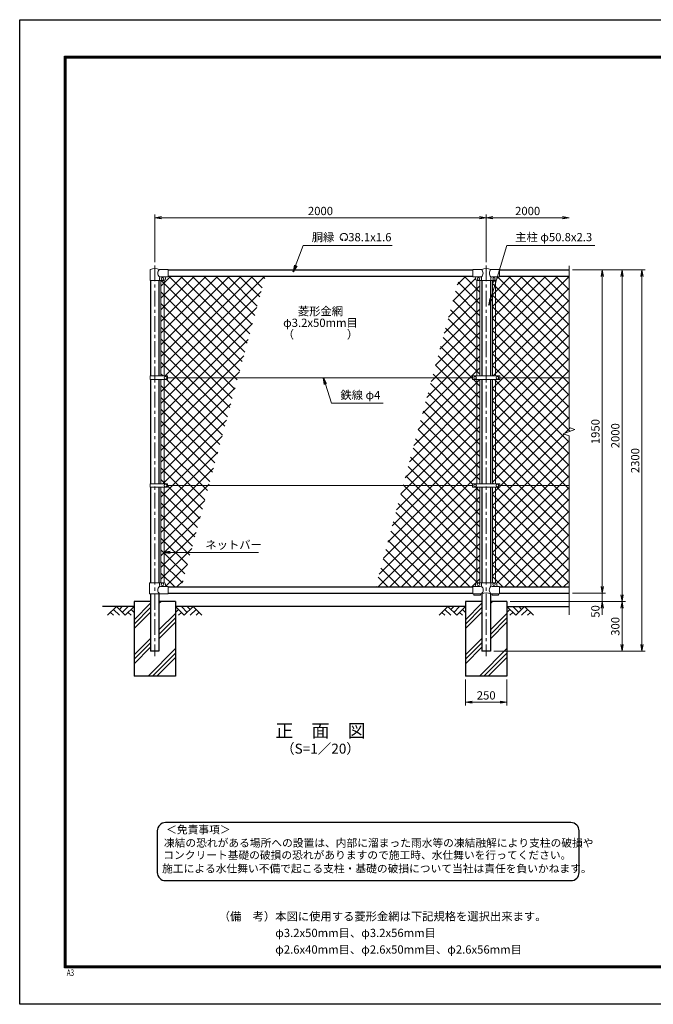
# Model space of a CAD drawing. Units: millimetres. Extents: x 0 to 8400, y 0 to 5940.
# Drawn here: x 0 to 3823, y 0 to 5940 of the extents above; entities that cross this region are included whole.
import ezdxf
from ezdxf.enums import TextEntityAlignment as Align

# ---------------------------------------------------------------- set-up
doc = ezdxf.new("R2010")
doc.units = ezdxf.units.MM
doc.header["$LTSCALE"] = 3
doc.header["$MEASUREMENT"] = 0
doc.linetypes.add('CENTER', pattern=[50.8, 31.75, -6.35, 6.35, -6.35])
for name, color, linetype in [('D-BGD', 7, 'Continuous'), ('D-STR1', 1, 'Continuous'), ('D-STR4', 7, 'Continuous'), ('D-TTL', 2, 'Continuous'), ('D-TTL-TXT', 7, 'Continuous')]:
    doc.layers.add(name, color=color, linetype=linetype)
for name, color, linetype, lineweight in [('D-BMK', 2, 'CENTER', 13), ('D-DCR-HCH', 7, 'Continuous', 13), ('D-STR-DIM', 7, 'Continuous', 13), ('D-STR-TXT', 7, 'Continuous', 13), ('D-STR2', 7, 'Continuous', 13), ('D-STR3', 3, 'Continuous', 13)]:
    doc.layers.add(name, color=color, linetype=linetype, lineweight=lineweight)
doc.styles.add('ROMANSE', font='Romans.shx', dxfattribs={"width": 0.7, "bigfont": 'EXTFONT.SHX'})
doc.styles.add('ゴシック', font='txt')
doc.dimstyles.new('STYLE', dxfattribs={"dimscale": 20, "dimtxt": 2.5, "dimasz": 2, "dimexe": 1, "dimexo": 1, "dimgap": 0.8, "dimtad": 1, "dimdsep": 46, "dimtxsty": 'ゴシック', "dimblk": 'OPEN', "dimcen": 1e-08, "dimclrd": 256, "dimclre": 256, "dimclrt": 256, "dimadec": 0, "dimazin": 2, "dimtfac": 1, "dimtmove": 2, "dimatfit": 3, "dimldrblk": 'OPEN', "dimfxl": 1, "dimtolj": 1, "dimtzin": 0, "dimlwd": -1, "dimlwe": -1, "dimarcsym": 0})
pattern_1 = [(45, (8437, -33.917), (-35.35534, 35.35534), []), (135, (8437, -33.917), (-35.35534, -35.35534), [])]

# ---------------------------------------------------------------- blocks, each defined once
blk = doc.blocks.new('_Open')
at = {"color": 0, "linetype": 'ByBlock', "lineweight": -2}
for p, q in [((-1, 0.17), (0, 0)), ((-1, -0.17), (0, 0)), ((0, 0), (-1, 0))]:
    blk.add_line(p, q, dxfattribs=at)
blk = doc.blocks.new('*D10')
at = {"layer": 'D-STR-DIM'}
for p, q in [((2690, 1960), (2690, 1802.7)), ((2940, 1960), (2940, 1802.7)), ((2730, 1822.7), (2900, 1822.7))]:
    blk.add_line(p, q, dxfattribs=at)
at = {"layer": 'D-STR-DIM', "xscale": 40, "yscale": 40, "zscale": 40, "rotation": 180}
blk.add_blockref('_Open', (2690, 1822.7), dxfattribs=at)
at = {"layer": 'D-STR-DIM', "xscale": 40, "yscale": 40, "zscale": 40}
blk.add_blockref('_Open', (2940, 1822.7), dxfattribs=at)
at = {"layer": 'D-STR-DIM', "insert": (2815, 1863.7), "char_height": 50, "attachment_point": 5, "style": 'ゴシック'}
blk.add_mtext('\\A1;250', dxfattribs=at)
blk = doc.blocks.new('*D5')
at = {"layer": 'D-STR-DIM'}
for p, q in [((3515, 2520), (3515, 2560)), ((3335, 2480), (3535, 2480)), ((3515, 2480), (3515, 2430)), ((2960, 2430), (3535, 2430)), ((3515, 2390), (3515, 2350))]:
    blk.add_line(p, q, dxfattribs=at)
at = {"layer": 'D-STR-DIM', "xscale": 40, "yscale": 40, "zscale": 40}
for p, rotation in [((3515, 2480), 270), ((3515, 2430), 90)]:
    blk.add_blockref('_Open', p, dxfattribs=dict(at, rotation=rotation))
at = {"layer": 'D-STR-DIM', "insert": (3474, 2370), "char_height": 50, "attachment_point": 5, "rotation": 90, "style": 'ゴシック'}
blk.add_mtext('\\A1;50', dxfattribs=at)
blk = doc.blocks.new('*D12')
at = {"layer": 'D-STR-DIM'}
for p, q in [((3335, 4430), (3535, 4430)), ((3515, 4390), (3515, 2520)), ((3335, 2480), (3535, 2480))]:
    blk.add_line(p, q, dxfattribs=at)
at = {"layer": 'D-STR-DIM', "xscale": 40, "yscale": 40, "zscale": 40}
for p, rotation in [((3515, 4430), 90), ((3515, 2480), 270)]:
    blk.add_blockref('_Open', p, dxfattribs=dict(at, rotation=rotation))
at = {"layer": 'D-STR-DIM', "insert": (3474, 3455), "char_height": 50, "attachment_point": 5, "rotation": 90, "style": 'ゴシック'}
blk.add_mtext('\\A1;1950', dxfattribs=at)
blk = doc.blocks.new('*D6')
at = {"layer": 'D-STR-DIM'}
for p, q in [((3335, 4430), (3655, 4430)), ((3635, 4390), (3635, 2470)), ((2960, 2430), (3655, 2430))]:
    blk.add_line(p, q, dxfattribs=at)
at = {"layer": 'D-STR-DIM', "xscale": 40, "yscale": 40, "zscale": 40}
for p, rotation in [((3635, 4430), 90), ((3635, 2430), 270)]:
    blk.add_blockref('_Open', p, dxfattribs=dict(at, rotation=rotation))
at = {"layer": 'D-STR-DIM', "insert": (3594, 3430), "char_height": 50, "attachment_point": 5, "rotation": 90, "style": 'ゴシック'}
blk.add_mtext('\\A1;2000', dxfattribs=at)
blk = doc.blocks.new('*D7')
at = {"layer": 'D-STR-DIM'}
for p, q in [((3335, 4430), (3775, 4430)), ((3755, 4390), (3755, 2170)), ((2860.4, 2130), (3775, 2130))]:
    blk.add_line(p, q, dxfattribs=at)
at = {"layer": 'D-STR-DIM', "xscale": 40, "yscale": 40, "zscale": 40}
for p, rotation in [((3755, 4430), 90), ((3755, 2130), 270)]:
    blk.add_blockref('_Open', p, dxfattribs=dict(at, rotation=rotation))
at = {"layer": 'D-STR-DIM', "insert": (3714, 3280), "char_height": 50, "attachment_point": 5, "rotation": 90, "style": 'ゴシック'}
blk.add_mtext('\\A1;2300', dxfattribs=at)
blk = doc.blocks.new('*D13')
at = {"layer": 'D-STR-DIM'}
for p, q in [((2960, 2430), (3655, 2430)), ((3635, 2390), (3635, 2170)), ((2860.4, 2130), (3655, 2130))]:
    blk.add_line(p, q, dxfattribs=at)
at = {"layer": 'D-STR-DIM', "xscale": 40, "yscale": 40, "zscale": 40}
for p, rotation in [((3635, 2430), 90), ((3635, 2130), 270)]:
    blk.add_blockref('_Open', p, dxfattribs=dict(at, rotation=rotation))
at = {"layer": 'D-STR-DIM', "insert": (3594, 2280), "char_height": 50, "attachment_point": 5, "rotation": 90, "style": 'ゴシック'}
blk.add_mtext('\\A1;300', dxfattribs=at)
blk = doc.blocks.new('*D8')
at = {"layer": 'D-STR-DIM'}
for p, q in [((815, 4477.1), (815, 4765)), ((2815, 4477.1), (2815, 4765)), ((855, 4745), (2775, 4745))]:
    blk.add_line(p, q, dxfattribs=at)
at = {"layer": 'D-STR-DIM', "xscale": 40, "yscale": 40, "zscale": 40, "rotation": 180}
blk.add_blockref('_Open', (815, 4745), dxfattribs=at)
at = {"layer": 'D-STR-DIM', "xscale": 40, "yscale": 40, "zscale": 40}
blk.add_blockref('_Open', (2815, 4745), dxfattribs=at)
at = {"layer": 'D-STR-DIM', "insert": (1815, 4786), "char_height": 50, "attachment_point": 5, "style": 'ゴシック'}
blk.add_mtext('\\A1;2000', dxfattribs=at)
blk = doc.blocks.new('*D9')
at = {"layer": 'D-STR-DIM'}
for p, q in [((2815, 4477.1), (2815, 4765)), ((2855, 4745), (3275, 4745))]:
    blk.add_line(p, q, dxfattribs=at)
at = {"layer": 'D-STR-DIM', "xscale": 40, "yscale": 40, "zscale": 40, "rotation": 180}
blk.add_blockref('_Open', (2815, 4745), dxfattribs=at)
at = {"layer": 'D-STR-DIM', "xscale": 40, "yscale": 40, "zscale": 40}
blk.add_blockref('_Open', (3315, 4745), dxfattribs=at)
at = {"layer": 'D-STR-DIM', "insert": (3065, 4786), "char_height": 50, "attachment_point": 5, "style": 'ゴシック'}
blk.add_mtext('\\A1;2000', dxfattribs=at)

msp = doc.modelspace()

# ---------------------------------------------------------------- hatches: boundary and pattern name
at = {"layer": 'D-DCR-HCH'}
h = msp.add_hatch(dxfattribs=at)
h.set_pattern_fill('PLAST', color=256, scale=600, angle=45)
h.set_pattern_definition([(45, (-3366.5, -92.6), (-106.066, 106.066), []), (45, (-3379.76, -79.35), (-106.066, 106.066), []), (45, (-3393.02, -66.09), (-106.066, 106.066), [])])
h.paths.add_polyline_path([(940.025, 2430), (840.425, 2430), (840.425, 2130), (789.625, 2130), (789.625, 2430), (690.025, 2430), (690.025, 1980), (940.025, 1980)])
h = msp.add_hatch(dxfattribs=at)
h.set_pattern_fill('PLAST', color=256, scale=600, angle=45)
h.set_pattern_definition([(45, (-1366.5, -92.6), (-106.066, 106.066), []), (45, (-1379.76, -79.35), (-106.066, 106.066), []), (45, (-1393.02, -66.09), (-106.066, 106.066), [])])
h.paths.add_polyline_path([(2940.025, 2430), (2840.425, 2430), (2840.425, 2130), (2789.625, 2130), (2789.625, 2430), (2690.025, 2430), (2690.025, 1980), (2940.025, 1980)])
at = {"layer": 'D-STR2'}
h = msp.add_hatch(dxfattribs=at)
h.set_pattern_fill('ANSI37', color=256, scale=400)
h.set_pattern_definition(pattern_1)
h.paths.add_polyline_path([(1482.498, 4392), (895.025, 4392), (895.025, 4389), (887.025, 4389, 0.54744569), (879.619, 4379.822, -0.45447593), (871.525, 4367.113), (871.525, 3790.499), (892.021, 3790.499), (892.021, 3780), (1316.863, 3780)])
h.paths.add_polyline_path([(871.525, 4367), (852.525, 4367), (852.525, 3790.499), (871.525, 3790.499)])
h.paths.add_polyline_path([(871.525, 3769.5), (853.016, 3769.5), (852.525, 3769.01), (852.525, 3140.499), (871.525, 3140.499)])
h.paths.add_polyline_path([(1316.863, 3780), (892.021, 3780), (892.021, 3769.5), (871.525, 3769.5), (871.525, 3140.499), (892.021, 3140.499), (892.021, 3130), (1140.944, 3130)])
h.paths.add_polyline_path([(871.525, 3119.5), (852.525, 3119.5), (852.525, 2543), (871.525, 2543)])
h.paths.add_polyline_path([(1140.944, 3130), (892.021, 3130), (892.021, 3119.5), (871.525, 3119.5), (871.525, 2542.887, -0.37076998), (880.025, 2533), (880.025, 2528, 0.41421356), (887.025, 2521), (895.025, 2521), (895.025, 2518), (975.31, 2518)])
h = msp.add_hatch(dxfattribs=at)
h.set_pattern_fill('ANSI37', color=256, scale=400)
h.set_pattern_definition([(45, (7e-12, 41580), (-35.35534, 35.35534), []), (135, (7e-12, 41580), (-35.35534, -35.35534), [])])
h.paths.add_polyline_path([(2777.525, 2543), (2758.525, 2543), (2758.525, 3119.5), (2777.525, 3119.5)])
h.paths.add_polyline_path([(2758.525, 3119.5), (2732.525, 3119.5), (2732.525, 3130), (2313.187, 3130), (2147.553, 2518), (2735.025, 2518), (2735.025, 2521), (2743.025, 2521, 0.41421356), (2750.025, 2528), (2750.025, 2533, -0.37076998), (2758.525, 2542.887)])
h.paths.add_polyline_path([(2758.525, 3769.5), (2732.525, 3769.5), (2732.525, 3780), (2489.106, 3780), (2313.187, 3130), (2732.525, 3130), (2732.525, 3140.5), (2758.525, 3140.5)])
h.paths.add_polyline_path([(2777.525, 3769.5), (2758.525, 3769.5), (2758.525, 3140.5), (2777.525, 3140.5)])
h.paths.add_polyline_path([(2777.525, 4367), (2758.525, 4367), (2758.525, 3790.5), (2777.525, 3790.5)])
h.paths.add_polyline_path([(2758.525, 4367.113, -0.37076998), (2750.025, 4377), (2750.025, 4382, 0.41421356), (2743.025, 4389), (2735.025, 4389), (2735.025, 4392), (2654.741, 4392), (2489.106, 3780), (2732.525, 3780), (2732.525, 3790.5), (2758.525, 3790.5)])
h = msp.add_hatch(dxfattribs=at)
h.set_pattern_fill('ANSI37', color=256, scale=400)
h.set_pattern_definition(pattern_1)
h.paths.add_polyline_path([(3315.025, 4392), (2895.025, 4392), (2895.025, 4389), (2887.025, 4389, 0.54744569), (2879.619, 4379.822, -0.45447593), (2871.525, 4367.113), (2871.525, 3790.5), (2897.525, 3790.5), (2897.525, 3780), (3315.025, 3780)])
h.paths.add_polyline_path([(3350.264, 3467.825), (3315.025, 3480.652), (3315.025, 3780), (2897.525, 3780), (2897.525, 3769.5), (2871.525, 3769.5), (2871.525, 3140.5), (2897.525, 3140.5), (2897.525, 3130), (3315.025, 3130), (3315.025, 3429.348), (3279.787, 3442.174)])
h.paths.add_polyline_path([(3315.025, 3130), (2897.525, 3130), (2897.525, 3119.5), (2871.525, 3119.5), (2871.525, 2542.887, -0.37076998), (2880.025, 2533), (2880.025, 2528, 0.41421356), (2887.025, 2521), (2895.025, 2521), (2895.025, 2518), (3315.025, 2518)])
h.paths.add_polyline_path([(2871.525, 3119.5), (2852.525, 3119.5), (2852.525, 2543), (2871.525, 2543)])
h.paths.add_polyline_path([(2871.525, 3769.5), (2852.525, 3769.5), (2852.525, 3140.5), (2871.525, 3140.5)])
h.paths.add_polyline_path([(2871.525, 4367), (2852.525, 4367), (2852.525, 3790.5), (2871.525, 3790.5)])

# ---------------------------------------------------------------- linework, layer by layer
at = {"layer": 'D-BGD'}
for p, q in [((690.025, 2400), (500.025, 2400)), ((2690.025, 2400), (940.025, 2400)), ((2940.025, 2400), (3315.025, 2400))]:
    msp.add_line(p, q, dxfattribs=at)
at = {"layer": 'D-BMK'}
for p, q in [((815.025, 4457.062), (815.025, 2100)), ((2815.025, 4457.062), (2815.025, 2100))]:
    msp.add_line(p, q, dxfattribs=at)
at = {"layer": 'D-DCR-HCH'}
for p, q in [((583.601, 2400), (530.389, 2346.788)), ((565.864, 2382.263), (601.502, 2346.788)), ((583.601, 2400), (636.813, 2346.788)), ((601.339, 2382.263), (619.076, 2400)), ((619.076, 2364.525), (654.551, 2400)), ((636.813, 2346.788), (690.025, 2400)), ((672.288, 2382.263), (690.025, 2364.606)), ((993.238, 2346.788), (940.025, 2400)), ((957.763, 2382.263), (940.025, 2364.606)), ((1010.975, 2364.525), (975.5, 2400)), ((1046.45, 2400), (993.238, 2346.788)), ((1028.805, 2382.17), (1010.975, 2400)), ((1064.187, 2382.263), (1028.549, 2346.788)), ((1046.45, 2400), (1099.662, 2346.788)), ((2583.601, 2400), (2530.389, 2346.788)), ((2565.864, 2382.263), (2601.502, 2346.788)), ((2583.601, 2400), (2636.813, 2346.788)), ((2601.339, 2382.263), (2619.076, 2400)), ((2619.076, 2364.525), (2654.551, 2400)), ((2636.813, 2346.788), (2690.025, 2400)), ((2672.288, 2382.263), (2690.025, 2364.606)), ((2993.238, 2346.788), (2940.025, 2400)), ((2957.763, 2382.263), (2940.025, 2364.606)), ((3010.975, 2364.525), (2975.5, 2400)), ((3046.45, 2400), (2993.238, 2346.788)), ((3028.805, 2382.17), (3010.975, 2400)), ((3064.187, 2382.263), (3028.549, 2346.788)), ((3046.45, 2400), (3099.662, 2346.788)), ((548.127, 2364.525), (565.945, 2346.788)), ((654.551, 2364.525), (672.37, 2346.788)), ((975.5, 2364.525), (957.681, 2346.788)), ((1081.924, 2364.525), (1064.105, 2346.788)), ((2548.127, 2364.525), (2565.945, 2346.788)), ((2654.551, 2364.525), (2672.37, 2346.788)), ((2975.5, 2364.525), (2957.681, 2346.788)), ((3081.924, 2364.525), (3064.105, 2346.788))]:
    msp.add_line(p, q, dxfattribs=at)
at = {"layer": 'D-STR-DIM'}
for p, q in [((3315.025, 4455), (3315.025, 3480.652)), ((3279.787, 3442.174), (3350.264, 3467.825)), ((3350.264, 3467.825), (3315.025, 3480.652)), ((3315.025, 3429.348), (3279.787, 3442.174)), ((3315.025, 3429.348), (3315.025, 2350))]:
    msp.add_line(p, q, dxfattribs=at)
at = {"layer": 'D-STR-TXT'}
for p, q in [((1950.343, 4610.873), (1946.198, 4618.053)), ((1962.827, 4610.873), (1966.972, 4618.053))]:
    msp.add_line(p, q, dxfattribs=at)
for centre, radius, start, end in [((1956.585, 4628.035), 22.503, 294.3247761, 245.6752239), ((1948.292, 4609.631), 2.369, 245.6752239, 30), ((1964.879, 4609.631), 2.369, 150, 294.3247761)]:
    msp.add_arc(centre, radius, start, end, dxfattribs=at)
at = {"layer": 'D-STR1'}
for p, q in [((895.025, 4430), (2735.025, 4430)), ((2895.025, 4430), (3315.025, 4430)), ((789.625, 4367), (789.625, 3790.499)), ((840.425, 4367), (840.425, 3790.499)), ((895.025, 4392), (2735.025, 4392)), ((2789.625, 4367), (2789.625, 3790.5)), ((2840.425, 4367), (2840.425, 3790.5)), ((2895.025, 4392), (3315.025, 4392)), ((789.625, 3769.5), (789.625, 3140.499)), ((840.425, 3769.5), (840.425, 3140.499)), ((2789.625, 3769.5), (2789.625, 3140.5)), ((2840.425, 3769.5), (2840.425, 3140.5)), ((789.625, 3119.5), (789.625, 2543)), ((840.425, 3119.5), (840.425, 2543)), ((2789.625, 3119.5), (2789.625, 2543)), ((2840.425, 3119.5), (2840.425, 2543)), ((895.025, 2518), (2735.025, 2518)), ((2895.025, 2518), (3315.025, 2518)), ((789.625, 2477), (789.625, 2130)), ((840.425, 2477), (840.425, 2130)), ((895.025, 2480), (2735.025, 2480)), ((2789.625, 2477), (2789.625, 2130)), ((2840.425, 2477), (2840.425, 2130)), ((2895.025, 2480), (3315.025, 2480)), ((840.425, 2130), (789.625, 2130)), ((2840.425, 2130), (2789.625, 2130))]:
    msp.add_line(p, q, dxfattribs=at)
at = {"layer": 'D-STR2'}
msp.add_line((852.525, 3769.01), (853.016, 3769.5), dxfattribs=at)
at = {"layer": 'D-STR3'}
for p, q in [((786.475, 4367), (786.475, 4430.692)), ((895.025, 4433), (843.575, 4433)), ((895.025, 4433), (895.025, 4389)), ((2735.025, 4433), (2735.025, 4389)), ((2735.025, 4433), (2786.475, 4433)), ((2843.575, 4433), (2895.025, 4433)), ((2895.025, 4433), (2895.025, 4389)), ((786.475, 4367), (843.575, 4367)), ((843.575, 4367), (843.575, 4382)), ((843.575, 4367), (870.025, 4367)), ((895.025, 4389), (850.575, 4389)), ((852.525, 4367), (852.525, 3790.499)), ((871.525, 4367), (871.525, 3790.499)), ((880.025, 4382), (880.025, 4377)), ((2735.025, 4389), (2781.775, 4389)), ((2750.025, 4382), (2750.025, 4377)), ((2758.525, 4367), (2758.525, 3790.5)), ((2760.025, 4367), (2870.025, 4367)), ((2777.525, 4367), (2777.525, 3790.5)), ((2786.475, 4384.3), (2786.475, 4367)), ((2843.575, 4384.3), (2843.575, 4367)), ((2848.275, 4389), (2895.025, 4389)), ((2852.525, 4367), (2852.525, 3790.5)), ((2871.525, 4367), (2871.525, 3790.5)), ((2880.025, 4382), (2880.025, 4377)), ((787.529, 3769.5), (787.529, 3790.499)), ((892.021, 3790.499), (787.529, 3790.499)), ((892.021, 3769.5), (787.529, 3769.5)), ((852.525, 3769.5), (852.525, 3140.499)), ((871.525, 3769.5), (871.525, 3140.499)), ((892.021, 3769.5), (892.021, 3790.499)), ((892.021, 3780), (2732.525, 3780)), ((2732.525, 3790.5), (2732.525, 3769.5)), ((2897.525, 3790.5), (2732.525, 3790.5)), ((2897.525, 3769.5), (2732.525, 3769.5)), ((2758.525, 3769.5), (2758.525, 3140.5)), ((2777.525, 3769.5), (2777.525, 3140.5)), ((2852.525, 3769.5), (2852.525, 3140.5)), ((2871.525, 3769.5), (2871.525, 3140.5)), ((2897.525, 3790.5), (2897.525, 3769.5)), ((2897.525, 3780), (3315.025, 3780)), ((787.529, 3119.5), (787.529, 3140.499)), ((892.021, 3140.499), (787.529, 3140.499)), ((892.021, 3119.5), (787.529, 3119.5)), ((852.525, 3119.5), (852.525, 2543)), ((871.525, 3119.5), (871.525, 2543)), ((892.021, 3119.5), (892.021, 3140.499)), ((892.021, 3130), (2732.525, 3130)), ((2897.525, 3140.5), (2732.525, 3140.5)), ((2732.525, 3140.5), (2732.525, 3119.5)), ((2897.525, 3119.5), (2732.525, 3119.5)), ((2758.525, 3119.5), (2758.525, 2542.887)), ((2777.525, 3119.5), (2777.525, 2543)), ((2852.525, 3119.5), (2852.525, 2543)), ((2871.525, 3119.5), (2871.525, 2543)), ((2897.525, 3140.5), (2897.525, 3119.5)), ((2897.525, 3130), (3315.025, 3130)), ((784.075, 2543), (870.025, 2543)), ((784.075, 2477), (784.075, 2543)), ((843.575, 2543), (843.575, 2528)), ((895.025, 2521), (850.575, 2521)), ((880.025, 2533), (880.025, 2528)), ((895.025, 2521), (895.025, 2477)), ((2735.025, 2521), (2735.025, 2477)), ((2779.475, 2521), (2735.025, 2521)), ((2750.025, 2533), (2750.025, 2528)), ((2760.025, 2543), (2870.025, 2543)), ((2786.475, 2543), (2786.475, 2528)), ((2843.575, 2543), (2843.575, 2528)), ((2895.025, 2521), (2850.575, 2521)), ((2880.025, 2533), (2880.025, 2528)), ((2895.025, 2521), (2895.025, 2477)), ((895.025, 2477), (784.075, 2477)), ((2786.475, 2477), (2735.025, 2477)), ((2740.025, 2477), (2740.025, 2467.7)), ((2780.025, 2467.7), (2740.025, 2467.7)), ((2780.025, 2477), (2780.025, 2467.7)), ((2895.025, 2477), (2843.575, 2477)), ((2850.025, 2477), (2850.025, 2467.7)), ((2890.025, 2467.7), (2850.025, 2467.7)), ((2890.025, 2477), (2890.025, 2467.7))]:
    msp.add_line(p, q, dxfattribs=at)
for centre in [(862.025, 4376), (2768.025, 4376), (2862.025, 4376), (880.022, 3780), (2747.525, 3780), (2882.525, 3780), (880.022, 3130), (2747.525, 3130), (2882.525, 3130), (862.025, 2534), (2768.025, 2534), (2862.025, 2534)]:
    msp.add_circle(centre, 8, dxfattribs=at)
for centre, radius, start, end in [((789.775, 4430.692), 3.3, 109.2205107, 180), ((815.025, 4358.268), 80, 69.0915974, 109.2205107), ((861.772, 4411), 28.55, 129.5941848, 230.4058152), ((2815.025, 4358.268), 80, 69.0915974, 110.9084026), ((2765.219, 4411), 30.591, 314.0150324, 45.9849676), ((2864.832, 4411), 30.591, 134.0150324, 225.9849676), ((850.575, 4382), 7, 90, 180), ((870.025, 4377), 10, 270, 0), ((887.025, 4382), 7, 90, 180), ((2743.025, 4382), 7, 0, 90), ((2760.025, 4377), 10, 180, 270), ((2781.775, 4384.3), 4.7, 0, 90), ((2848.275, 4384.3), 4.7, 90, 180), ((2870.025, 4377), 10, 270, 0), ((2887.025, 4382), 7, 90, 180), ((861.772, 2499), 28.55, 129.5941848, 230.4058152), ((850.575, 2528), 7, 180, 270), ((870.025, 2533), 10, 0, 90), ((887.025, 2528), 7, 180, 270), ((2743.025, 2528), 7, 270, 0), ((2760.025, 2533), 10, 90, 180), ((2779.475, 2528), 7, 270, 0), ((2767.347, 2499.439), 29.485, 310.4464041, 49.5535959), ((2862.704, 2499.439), 29.485, 130.4464041, 229.5535959), ((2850.575, 2528), 7, 180, 270), ((2870.025, 2533), 10, 0, 90), ((2887.025, 2528), 7, 180, 270), ((2815.025, 2396.514), 85.4, 70.4694678, 109.5305322)]:
    msp.add_arc(centre, radius, start, end, dxfattribs=at)
at = {"layer": 'D-STR4'}
for p, q in [((690.025, 2430), (690.025, 1980)), ((789.625, 2430), (690.025, 2430)), ((940.025, 2430), (840.425, 2430)), ((940.025, 2430), (940.025, 1980)), ((2690.025, 2430), (2690.025, 1980)), ((2789.625, 2430), (2690.025, 2430)), ((2940.025, 2430), (2840.425, 2430)), ((2940.025, 2430), (2940.025, 1980)), ((940.025, 1980), (690.025, 1980)), ((2940.025, 1980), (2690.025, 1980))]:
    msp.add_line(p, q, dxfattribs=at)
at = {"layer": 'D-TTL'}
msp.add_lwpolyline([(0, 5940), (8400, 5940), (8400, 0), (0, 0)], close=True, dxfattribs=at)
at = {"layer": 'D-TTL', "color": 7}
for points in [[(270, 5720), (8130, 5720), (8130, 220), (270, 220)], [(272.5, 5717.5), (8127.5, 5717.5), (8127.5, 222.5), (272.5, 222.5)], [(275, 5715), (8125, 5715), (8125, 225), (275, 225)], [(277.5, 5712.5), (8122.5, 5712.5), (8122.5, 227.5), (277.5, 227.5)], [(280, 5710), (8120, 5710), (8120, 230), (280, 230)]]:
    msp.add_lwpolyline(points, close=True, dxfattribs=at)
at = {"layer": 'D-TTL-TXT', "color": 2}
msp.add_lwpolyline([(3325.734, 745.967, 0.41421356), (3375.734, 795.967), (3375.734, 1045.967, 0.41421356), (3325.734, 1095.967), (880.185, 1095.967, 0.41421356), (830.185, 1045.967), (830.185, 795.967, 0.41421356), (880.185, 745.967)], format="xyb", close=True, dxfattribs=at)

# ---------------------------------------------------------------- texts
at = {"layer": 'D-STR-TXT', "style": 'ゴシック'}
for s, p in [('胴縁 \u300038.1x1.6', (1762.484, 4603.035)), ('主柱 φ50.8x2.3', (2989.899, 4603.264)), ('鉄線 φ4', (1935.078, 3650.493)), ('ネットバー', (1120.342, 2747.108))]:
    msp.add_text(s, height=50, dxfattribs=at).set_placement(p)
for s, p in [('菱形金網', (1815.025, 4175)), ('φ3.2x50mm目', (1815.025, 4105)), ('（\u3000\u3000   \u3000\u3000）', (1815.025, 4035))]:
    msp.add_text(s, height=50, dxfattribs=at).set_placement(p, align=Align.MIDDLE)
at = {"layer": 'D-TTL', "color": 7, "style": 'ROMANSE', "width": 0.7}
msp.add_text('A3', height=40, dxfattribs=at).set_placement((283.912, 170.59))
at = {"layer": 'D-TTL-TXT', "style": 'ゴシック'}
for s, height, p in [('正\u3000面\u3000図', 80, (1815.025, 1640.35)), ('（S=1／20）', 60, (1815.025, 1534.62))]:
    msp.add_text(s, height=height, dxfattribs=at).set_placement(p, align=Align.MIDDLE)
for s, p in [('＜免責事項＞ \u3000\u3000', (883.89, 1030.577)), ('凍結の恐れがある場所への設置は、内部に溜まった雨水等の凍結融解により支柱の破損や', (870.366, 950.08)), ('コンクリート基礎の破損の恐れがありますので施工時、水仕舞いを行ってください。', (866.256, 876.657)), ('施工による水仕舞い不備で起こる支柱・基礎の破損について当社は責任を負いかねます。 ', (859.264, 795.165))]:
    msp.add_text(s, height=47.5, dxfattribs=at).set_placement(p)
at = {"layer": 'D-TTL-TXT', "linetype": 'Continuous', "style": 'ゴシック'}
for s, p in [('（備\u3000考）本図に使用する菱形金網は下記規格を選択出来ます。', (1200.884, 505.649)), ('\u3000\u3000\u3000\u3000\u3000φ3.2x50mm目、φ3.2x56mm目', (1200.884, 405.649)), ('\u3000\u3000\u3000\u3000\u3000φ2.6x40mm目、φ2.6x50mm目、φ2.6x56mm目', (1200.884, 305.649))]:
    msp.add_text(s, height=50, dxfattribs=at).set_placement(p)

# ---------------------------------------------------------------- dimensions: what is measured, and where the dimension line sits
at = {"layer": 'D-STR-DIM'}
for base, p1, p2, picture, middle in [((2815.025, 4745), (815.025, 4457.062), (2815.025, 4457.062), '*D8', (1815.025, 4786)), ((2940.025, 1822.684), (2690.025, 1980), (2940.025, 1980), '*D10', (2815.025, 1863.684))]:
    dim = msp.add_linear_dim(base=base, p1=p1, p2=p2, dimstyle='STYLE', dxfattribs=at)
    dim.commit()
    dim.dimension.update_dxf_attribs({"geometry": picture, "text_midpoint": middle})
dim = msp.add_linear_dim(base=(3315.025, 4745), p1=(2815.025, 4457.062), p2=(3315.025, 4457.062), text='2000', dimstyle='STYLE', override={"dimse2": 1}, dxfattribs=at)
dim.commit()
dim.dimension.update_dxf_attribs({"geometry": '*D9', "text_midpoint": (3065.025, 4786)})
for base, p1, p2, picture, middle in [((3755.025, 2130), (3315.025, 4430), (2840.425, 2130), '*D7', (3714.025, 3280)), ((3635.025, 2430), (3315.025, 4430), (2940.025, 2430), '*D6', (3594.025, 3430)), ((3515.025, 2480), (3315.025, 4430), (3315.025, 2480), '*D12', (3474.025, 3455)), ((3635.025, 2130), (2940.025, 2430), (2840.425, 2130), '*D13', (3594.025, 2280))]:
    dim = msp.add_linear_dim(base=base, p1=p1, p2=p2, angle=90, dimstyle='STYLE', dxfattribs=at)
    dim.commit()
    dim.dimension.update_dxf_attribs({"geometry": picture, "text_midpoint": middle})
dim = msp.add_linear_dim(base=(3515.025, 2430), p1=(3315.025, 2480), p2=(2940.025, 2430), angle=90, dimstyle='STYLE', dxfattribs=at)
dim.commit()
dim.dimension.update_dxf_attribs({"geometry": '*D5', "text_midpoint": (3474.025, 2370), "dimtype": 160})

# ---------------------------------------------------------------- leaders
at = {"layer": 'D-STR-TXT'}
for points in [[(1651.197, 4419.561), (1710.545, 4578), (2246.842, 4578)], [(2831.122, 4218.469), (2938.975, 4578), (3470.639, 4578)], [(1832.664, 3780), (1881.362, 3626.371), (2192.692, 3626.371)], [(867.782, 2725.905), (1440.9, 2725.905)]]:
    msp.add_leader(points, dimstyle='STYLE', override={"dimgap": 0.8, "dimtad": 1}, dxfattribs=at)

doc.saveas('drawing.dxf')
